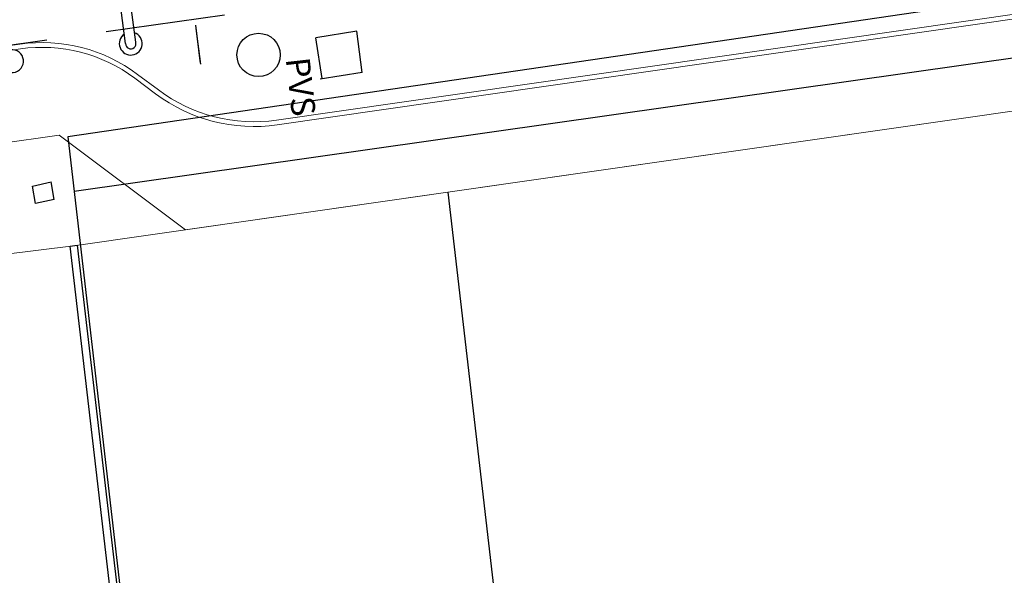
# Model space of a CAD drawing. Units: millimetres. Extents: x -184076 to 227392, y -1677511 to 1721144.
# Drawn here: x 184412 to 184442, y 1678672 to 1678690 of the extents above; entities that cross this region are included whole.
import ezdxf

# ---------------------------------------------------------------- set-up
doc = ezdxf.new("R2010")
doc.units = ezdxf.units.MM
doc.header["$LTSCALE"] = 15
doc.header["$MEASUREMENT"] = 0
doc.linetypes.add('HIDDEN', pattern=[0.375, 0.25, -0.125])
for name, color, linetype in [('A-RAMPAS', 7, 'Continuous'), ('LINVISTA2', 8, 'Continuous'), ('MEIO-FIOPROJ', 8, 'Continuous'), ('TOP-ALINHAMENTO_PROJETADO', 8, 'Continuous'), ('TOP-EQUIPAMENTOS_PÚBLICO', 8, 'Continuous'), ('TOP-MEIO_FIO', 7, 'HIDDEN'), ('TOP-MENOR_POLIGONAL', 8, 'Continuous')]:
    doc.layers.add(name, color=color, linetype=linetype)
doc.layers.add('GEO-ALINHAMENTO', color=5, linetype='Continuous', lineweight=0)
doc.layers.add('GEO-MEIO-FIO', color=5, linetype='Continuous', lineweight=0)
doc.styles.add('SANSSERIFITALIC', font='txt', dxfattribs={"height": 0.75})

msp = doc.modelspace()

# ---------------------------------------------------------------- linework, layer by layer
at = {"layer": 'A-RAMPAS'}
msp.add_circle((183242.806, 1676995.535), 44148.83, dxfattribs=at)
at = {"layer": 'GEO-ALINHAMENTO', "lineweight": 0}
for p, q in [((184554.147, 1678702.958), (184416.748, 1678683.232)), ((184513.422, 1678697.112), (184413.314, 1678682.739)), ((184412.782, 1678686.201), (184384.505, 1678682.191)), ((184412.782, 1678686.201), (184416.748, 1678683.232))]:
    msp.add_line(p, q, dxfattribs=at)
at = {"layer": 'GEO-MEIO-FIO', "linetype": 'Continuous', "lineweight": 0}
for p, q in [((184419.6, 1678686.673), (184553.72, 1678705.928)), ((184419.6, 1678686.673), (184553.72, 1678705.928)), ((184385.641, 1678685.382), (184411.543, 1678689.055)), ((184415.893, 1678687.619), (184415.241, 1678688.108)), ((184415.893, 1678687.619), (184415.241, 1678688.108))]:
    msp.add_line(p, q, dxfattribs=at)
for centre, start, end in [((184412.245, 1678684.105), 53.1824, 98.0709), ((184412.245, 1678684.105), 53.1824, 98.0709), ((184418.89, 1678691.622), 233.1824, 278.17), ((184418.89, 1678691.622), 233.1824, 278.17)]:
    msp.add_arc(centre, 5, start, end, dxfattribs=at)
at = {"layer": 'LINVISTA2'}
msp.add_lwpolyline([(184391.244, 1678620.584), (184419.97, 1678623.918), (184413.124, 1678682.721), (184413.35, 1678682.753), (184420.223, 1678623.715), (184391.27, 1678620.356)], close=True, dxfattribs=at)
at = {"layer": 'MEIO-FIOPROJ', "lineweight": 0}
for p, q in [((184419.622, 1678686.524), (184553.742, 1678705.779)), ((184388.562, 1678685.645), (184411.564, 1678688.907)), ((184415.893, 1678687.619), (184415.241, 1678688.108)), ((184415.804, 1678687.499), (184415.151, 1678687.987)), ((184382.243, 1678678.861), (184413.314, 1678682.739))]:
    msp.add_line(p, q, dxfattribs=at)
at = {"layer": 'MEIO-FIOPROJ'}
msp.add_line((184426.893, 1678667.986), (184424.981, 1678684.414), dxfattribs=at)
at = {"layer": 'MEIO-FIOPROJ', "lineweight": 0}
for centre, radius, start, end in [((184412.245, 1678684.105), 5, 53.1824, 98.0709), ((184412.245, 1678684.105), 4.85, 53.1824, 98.0709), ((184418.89, 1678691.622), 5.15, 233.1824, 278.17), ((184418.89, 1678691.622), 5, 233.1824, 278.17)]:
    msp.add_arc(centre, radius, start, end, dxfattribs=at)
at = {"layer": 'TOP-ALINHAMENTO_PROJETADO'}
msp.add_line((184564.107, 1678705.852), (184413.254, 1678684.434), dxfattribs=at)
at = {"layer": 'TOP-EQUIPAMENTOS_PÚBLICO'}
for p, q in [((184414.864, 1678689.073), (184414.561, 1678691.365)), ((184415.183, 1678689.116), (184414.877, 1678691.434)), ((184417.083, 1678689.547), (184417.063, 1678689.65)), ((184417.207, 1678688.531), (184417.063, 1678689.65)), ((184417.227, 1678688.428), (184417.083, 1678689.547)), ((184422.114, 1678689.464), (184420.831, 1678689.256)), ((184422.289, 1678688.166), (184422.114, 1678689.464)), ((184421.034, 1678687.974), (184420.831, 1678689.256)), ((184417.227, 1678688.428), (184417.207, 1678688.531)), ((184422.289, 1678688.166), (184420.967, 1678687.962)), ((184411.942, 1678684.603), (184412.535, 1678684.733)), ((184412.629, 1678684.185), (184412.535, 1678684.733)), ((184412.037, 1678684.055), (184411.942, 1678684.603)), ((184412.629, 1678684.185), (184412.037, 1678684.055))]:
    msp.add_line(p, q, dxfattribs=at)
msp.add_circle((184419.036, 1678688.717), 0.68, dxfattribs=at)
for radius, start, end in [(0.36, 124.1154, 70.9636), (0.163, 179.7291, 15.3499)]:
    msp.add_arc((184415.027, 1678689.073), radius, start, end, dxfattribs=at)
at = {"layer": 'TOP-EQUIPAMENTOS_PÚBLICO', "extrusion": (0, 0, -1)}
msp.add_ellipse((184411.302, 1678688.522), major_axis=(0.282, -0.224), ratio=1, dxfattribs=at)
at = {"layer": 'TOP-MEIO_FIO'}
msp.add_lwpolyline([(184590.333, 1678515.007), (184585.186, 1678558.69), (184583.23, 1678575.667), (184575.231, 1678644.372), (184567.776, 1678708.54, 0.436331), (184564.112, 1678710.956), (184484.799, 1678699.443), (184379.761, 1678684.549, 0.270901), (184378.568, 1678682.596), (184378.827, 1678680.709), (184379.489, 1678675.197), (184385.891, 1678618.844), (184385.711, 1678613.312), (184385.642, 1678611.483), (184393.787, 1678540.932), (184396.259, 1678519.399)], format="xyb", dxfattribs=at)
at = {"layer": 'TOP-MENOR_POLIGONAL'}
msp.add_lwpolyline([(184615.526, 1678265.575), (184563.593, 1678710.253), (184477.397, 1678695.319), (184477.362, 1678695.617), (184413.056, 1678686.145), (184420.254, 1678623.941), (184389.175, 1678620.346), (184390.23, 1678611.444), (184398.428, 1678612.356), (184421.289, 1678615), (184428.172, 1678555.516), (184428.811, 1678550.122), (184399.982, 1678546.994), (184401.965, 1678530.313)], dxfattribs=at)

# ---------------------------------------------------------------- texts
at = {"layer": 'TOP-EQUIPAMENTOS_PÚBLICO', "style": 'SANSSERIFITALIC'}
msp.add_text('PVS', height=0.75, rotation=276.4443, dxfattribs=at).set_placement((184419.886, 1678688.596))

doc.saveas('drawing.dxf')
